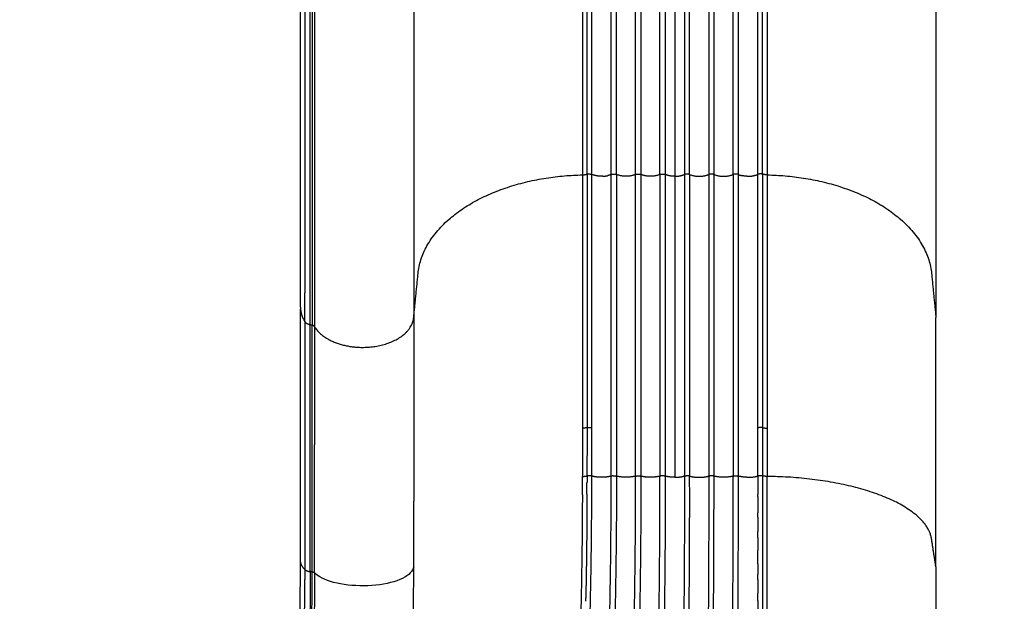
# Model space of a CAD drawing. Units: millimetres. Extents: x 226 to 21994, y -1018 to 13480.
# Drawn here: x 12658 to 13465, y 4233 to 4711 of the extents above; entities that cross this region are included whole.
import ezdxf

# ---------------------------------------------------------------- set-up
doc = ezdxf.new("R2010")
doc.units = ezdxf.units.MM
doc.layers.add('MAKE2D ______', color=7, linetype='Continuous')
doc.dimstyles.new('Qitele', dxfattribs={"dimscale": 85, "dimtxt": 4, "dimasz": 5, "dimexe": 4, "dimexo": 0, "dimgap": 3, "dimtad": 1, "dimdec": 0, "dimrnd": 10, "dimzin": 1, "dimtxsty": 'Standard', "dimblk": 'OBLIQUE', "dimcen": 5, "dimdle": 4, "dimclrd": 256, "dimclre": 256, "dimclrt": 256, "dimadec": 0, "dimazin": 0, "dimtfac": 1, "dimtdec": 0, "dimtmove": 0, "dimatfit": 3, "dimldrblk": 'OBLIQUE', "dimfxl": 6, "dimfxlon": 1, "dimlwd": 40, "dimlwe": 30, "dimarcsym": 0})

# ---------------------------------------------------------------- blocks, each defined once
blk = doc.blocks.new('_Oblique')
at = {"color": 0, "linetype": 'ByBlock', "lineweight": -2}
blk.add_line((-0.5, -0.5), (0.5, 0.5), dxfattribs=at)
blk = doc.blocks.new('*D6')
at = {"lineweight": 40, "transparency": 16777216}
blk.add_line((2445.972169462862, 9197.426261640163), (2445.972169462863, 2338.375324627856), dxfattribs=at)
at = {"lineweight": 30, "transparency": 16777216}
for p, q in [((2955.972169462863, 8857.426261640163), (2105.972169462863, 8857.426261640163)), ((2955.972169462864, 2678.375324627856), (2105.972169462864, 2678.375324627856))]:
    blk.add_line(p, q, dxfattribs=at)
at = {"layer": 'Defpoints', "color": 0, "transparency": 16777216}
for p in [(11301.87249819149, 8857.426261640165), (2445.972169462863, 2678.375324627856), (15756.63562473581, 2678.375324627858)]:
    blk.add_point(p, dxfattribs=at)
at = {"lineweight": 40, "transparency": 16777216, "xscale": 425, "yscale": 425, "zscale": 425}
for p, rotation in [((2445.972169462862, 8857.426261640163), 90), ((2445.972169462863, 2678.375324627856), 270)]:
    blk.add_blockref('_Oblique', p, dxfattribs=dict(at, rotation=rotation))
at = {"transparency": 16777216, "insert": (2013.367551858246, 5767.900793134008), "char_height": 340, "attachment_point": 5, "rotation": 90}
blk.add_mtext('6180', dxfattribs=at)
blk = doc.blocks.new('*D7')
at = {"lineweight": 40, "transparency": 16777216}
blk.add_line((1568.109638278837, 10714.6487163953), (1568.109638278839, 857.3831410261613), dxfattribs=at)
at = {"lineweight": 30, "transparency": 16777216}
for p, q in [((2078.109638278836, 10374.6487163953), (1228.109638278836, 10374.6487163953)), ((2078.109638278838, 1197.383141026161), (1228.109638278838, 1197.383141026161))]:
    blk.add_line(p, q, dxfattribs=at)
at = {"layer": 'Defpoints', "color": 0, "transparency": 16777216}
for p in [(11311.02129502576, 10374.64871639531), (1568.109638278839, 1197.383141026161), (13639.74382552539, 1197.383141026163)]:
    blk.add_point(p, dxfattribs=at)
at = {"lineweight": 40, "transparency": 16777216, "xscale": 425, "yscale": 425, "zscale": 425}
for p, rotation in [((1568.109638278837, 10374.6487163953), 90), ((1568.109638278839, 1197.383141026161), 270)]:
    blk.add_blockref('_Oblique', p, dxfattribs=dict(at, rotation=rotation))
at = {"transparency": 16777216, "insert": (1135.505020674221, 5786.015928710732), "char_height": 340, "attachment_point": 5, "rotation": 90}
blk.add_mtext('9180', dxfattribs=at)

msp = doc.modelspace()

# ---------------------------------------------------------------- linework, layer by layer
at = {"layer": 'MAKE2D ______'}
for points in [[(13119.29076789704, 5085.188744267894), (13119.29076789815, 4840.247243027939), (13119.29076789931, 4583.305741787955)], [(13123.0866808098, 4583.857227394046), (13123.08668080968, 4840.798728634845), (13123.08668080962, 5085.740229875615)], [(13126.98551085755, 4583.657593011545), (13126.98551085784, 4840.59909425313), (13126.98551085813, 5085.540595494715)], [(13142.93825952913, 4583.545216685956), (13142.93825952913, 4840.486717928297), (13142.93825952913, 5085.42821917061)], [(13147.26258385345, 4583.545216685956), (13147.26258385345, 4840.486717928297), (13147.26258385345, 5085.42821917061)], [(13162.93825952913, 4583.545216685956), (13162.93825952913, 4839.042051169943), (13162.93825952913, 5082.673447526869)], [(13167.26258385345, 5081.407818233647), (13167.26258385345, 4838.37845888972), (13167.26258385345, 4583.545216685956)], [(13182.93825952913, 4583.545216685956), (13182.93825952913, 4835.973640113656), (13182.93825952913, 5076.819912045752)], [(13187.26258385345, 5075.55428275253), (13187.26258385345, 4835.310435689893), (13187.26258385345, 4583.545216685956)], [(13195.10042169126, 5072.792917853361), (13195.10042169126, 4833.189269841818), (13195.10042169126, 4582.128647686894)], [(13202.93825952918, 5061.451804600068), (13202.93825952912, 4827.926233586428), (13202.93825952912, 4583.545216685956)], [(13207.26258385344, 4583.545216685956), (13207.26258385344, 4825.215570831753), (13207.26258385344, 5056.269959720996)], [(13222.93825952912, 5037.945801456308), (13222.93825952912, 4815.641246989349), (13222.93825952912, 4583.545216685956)], [(13227.26258385344, 4583.545216685956), (13227.26258385344, 4813.822678203573), (13227.26258385344, 5034.461503308581)], [(13242.93825952912, 4583.545216685956), (13242.93825952912, 4807.235619131019), (13242.93825952912, 5021.830922523028)], [(13247.26258385344, 4583.545216685956), (13247.26258385344, 4805.419945623211), (13247.26258385344, 5018.346624375301)], [(13263.21533252503, 4583.657593011545), (13263.21533252473, 4800.752778083386), (13263.2153325245, 5009.28127191643)], [(13267.11416257278, 4583.857227394046), (13267.11416257283, 4799.760584588492), (13267.11416257289, 5007.191052675169)], [(13270.91007548507, 5005.156008800923), (13270.91007548419, 4798.437076859622), (13270.91007548326, 4583.305741787955)], [(12888.02862382547, 4474.683070748559), (12888.02862382209, 4718.851603559169), (12888.02862381866, 4975.02013636978)], [(12980.9243113398, 4968.145322620674), (12980.9243113398, 4711.203821375655), (12980.9243113398, 4466.262320130665)], [(12896.04440885981, 4460.211315650677), (12896.04440877983, 4705.152816910684), (12896.04440869979, 4962.094318170663)], [(12897.62015220983, 4961.779537430682), (12897.62015215482, 4704.838036200681), (12897.62015209982, 4459.89653497068)], [(13409.2765320398, 4944.505000100684), (13409.2765320398, 4699.38366011566), (13409.2765320398, 4466.262320130665)], [(13142.93826030009, 4336.054515139442), (13142.93826288573, 4459.799865918127), (13142.93825952872, 4583.545216696841)], [(13147.26258383511, 4583.545216696841), (13147.26258069097, 4459.799865918127), (13147.26258348953, 4336.054515139442)], [(13162.93826089619, 4336.055194574155), (13162.93826312648, 4459.800205635498), (13162.93826022972, 4583.545216696841)], [(13167.26258383505, 4583.545216696841), (13167.26258074824, 4459.800205635498), (13167.26258278848, 4336.055194574155)], [(13182.9382597041, 4583.545216696841), (13182.93826284813, 4459.799865918127), (13182.93826004962, 4336.054515139442)], [(13187.26258383511, 4583.545216696841), (13187.26258069097, 4459.799865918127), (13187.26258348953, 4336.054515139442)], [(13195.10042169126, 4582.128647686894), (13195.10042169126, 4458.642327544114), (13195.1004216912, 4335.156007401334)], [(13202.93825970404, 4583.545216696841), (13202.93826284813, 4459.799865918127), (13202.93826004962, 4336.054515139442)], [(13207.26258383505, 4583.545216696841), (13207.26258069096, 4459.799865918127), (13207.26258348947, 4336.054515139442)], [(13222.93825970404, 4583.545216696841), (13222.93826279091, 4459.800205635498), (13222.93826075067, 4336.055194574155)], [(13227.26258264296, 4336.055194574155), (13227.26258041267, 4459.800205635498), (13227.26258330944, 4583.545216696841)], [(13242.93825970404, 4583.545216696841), (13242.93826284813, 4459.799865918127), (13242.93826004962, 4336.054515139442)], [(13247.262583239, 4336.054515139442), (13247.26258065342, 4459.799865918127), (13247.26258401043, 4583.545216696841)], [(13126.98551071331, 4509.067785986708), (13126.98551071296, 4509.867195785288), (13126.98551071261, 4510.666605583867)], [(13263.21533266926, 4509.067785986708), (13263.21533266961, 4509.867195785288), (13263.21533266996, 4510.666605583867)], [(13126.98551071919, 4495.567822704304), (13126.98551071907, 4495.890592905731), (13126.9855107189, 4496.213363107157)], [(13263.21533266339, 4495.567822704304), (13263.2153326635, 4495.890592905731), (13263.21533266368, 4496.213363107157)], [(12891.68690884981, 4462.738929290683), (12891.68690893118, 4474.681313840652), (12891.68690901256, 4486.623698390651)], [(12888.02862382238, 4266.964877898989), (12888.02862382238, 4370.051300343484), (12888.02862382238, 4473.13772278798)], [(12891.68690906279, 4462.738929250665), (12891.68689861563, 4361.061894505647), (12891.68691153301, 4259.384859760679)], [(12896.04440794699, 4257.78070235067), (12896.04440865829, 4358.996009020668), (12896.0444069854, 4460.211315690665)], [(12897.62015194021, 4459.896535002548), (12896.83228040079, 4460.053925330469), (12896.04440886138, 4460.211315658389)], [(12980.9243113398, 4466.262320130665), (12980.9243113398, 4390.917290046995), (12980.9243113398, 4315.572259963354)], [(13119.28336017183, 4464.377233137851), (13119.28327598883, 4462.966136059762), (13119.28319180588, 4461.555038981644)], [(13126.98387426354, 4456.97690534156), (13126.98381238681, 4459.244683960331), (13126.98375372362, 4461.51246257913)], [(13126.98551073519, 4461.512462539695), (13126.98551073432, 4463.207801769206), (13126.98551073351, 4464.903140998746)], [(13263.21533264738, 4461.518121322975), (13263.21533264819, 4463.21063116086), (13263.21533264907, 4464.903140998746)], [(13263.21696911909, 4456.97690534156), (13263.217031073, 4459.247513351898), (13263.21708980482, 4461.518121362295)], [(13270.91748321074, 4464.377233137851), (13270.91756849398, 4462.947677208382), (13270.91765377717, 4461.518121278912)], [(13409.2765320398, 4261.620265960673), (13409.2765320398, 4363.941293045684), (13409.2765320398, 4466.262320130665)], [(13126.9855107856, 4375.709784081069), (13126.9855107615, 4416.343344726783), (13126.98551073741, 4456.976905372498)], [(13263.21533259697, 4375.709784081069), (13263.21533262107, 4416.343344726783), (13263.21533264511, 4456.976905372498)], [(13263.21364551922, 4336.117457603492), (13263.21312853828, 4328.587746019295), (13263.21260176611, 4321.058034435826)], [(13263.21248455235, 4319.376287569621), (13263.21201374917, 4312.637714290637), (13263.21155362116, 4305.899141010983)], [(13263.21465668816, 4285.53476563289), (13263.21448966203, 4288.093627392556), (13263.21432674746, 4290.652489152426)], [(12897.6714402198, 4257.574423130669), (12896.85792470986, 4257.677562720675), (12896.0444091998, 4257.780702310682)], [(13409.2765320398, 4261.620265960673), (13409.2765320398, 4061.176459350661), (13409.2765320398, 3860.732652740679)], [(13263.21656725509, 4251.271502833095), (13263.21647283324, 4253.25988934564), (13263.21637677395, 4255.248275858097)], [(13263.21739496628, 4233.994701183614), (13263.21724365203, 4237.034083411834), (13263.21709816391, 4240.073465640258)]]:
    msp.add_open_spline(points, degree=2, dxfattribs=at)
for points, weights, degree, knots in [([(12896.04440869979, 4962.094318170663), (12893.34709724057, 4962.464146670122), (12891.68690882984, 4964.621931800657), (12891.68777342077, 4719.622815094781), (12891.6877735114, 4486.623698388905)], [1, 0.9251489067692532, 1, 1, 1], 2, [0, 0, 0, 0.5167098841604711, 0.5167098841604711, 47.11653322533792, 47.11653322533792, 47.11653322533792]), ([(12932.85211665992, 4943.917162077812), (12917.07758997823, 4945.349683522256), (12904.88660099487, 4951.565627476617), (12899.51332144993, 4960.654437925414), (12899.51339587768, 4797.360103787165), (12899.51339586662, 4622.065769648916), (12899.51339585556, 4458.771435510667)], [0.9604399043142146, 0.8813197129426439, 0.8945064115045724, 1, 1, 0.9999999999999998, 1], 3, [1.152715523251245, 1.152715523251245, 1.152715523251245, 1.152715523251245, 2.22172418600996, 2.22172418600996, 2.22172418600996, 51.21002442748294, 51.21002442748294, 51.21002442748294, 51.21002442748294]), ([(12980.9242998194, 4466.26231945371), (12982.72079588252, 4484.345806003179), (12984.51729194564, 4502.429292552648), (12992.27623704449, 4580.530533507155), (13119.29076799989, 4583.305741790196)], [1, 1, 1, 0.740409067330758, 1], 2, [0, 0, 0, 3.634500702377407, 3.634500702377407, 24.22705623921543, 24.22705623921543, 24.22705623921543]), ([(13270.91007538262, 4583.305741790138), (13397.92460634484, 4580.530533505713), (13405.68353955983, 4502.429296780678), (13407.48008852656, 4484.345815147311), (13409.27658463118, 4466.262328190185)], [1, 0.7404090673368563, 1, 1, 1], 2, [42.73363653204117, 42.73363653204117, 42.73363653204117, 63.32619206860311, 63.32619206860311, 66.96069285293687, 66.96069285293687, 66.96069285293687]), ([(12899.51332140982, 4458.771435490673), (12909.5719929635, 4441.757364811678), (12938.98107251403, 4441.757364812986), (12978.8383408864, 4441.757364810859), (12980.92431116215, 4466.262320134041)], [1, 0.8191538494468444, 1, 0.7253743884998717, 1], 2, [34.16217635276808, 34.16217635276808, 34.16217635276808, 35.38390054290468, 35.38390054290468, 36.90233694132993, 36.90233694132993, 36.90233694132993]), ([(13127.01620268409, 4336.117459585608), (13127.01255727152, 4347.543187353071), (13126.99816390267, 4358.968906636097), (13126.98834726033, 4367.339342599435), (13126.98632622097, 4375.709784075307)], [1, 0.9999998893900144, 1, 0.9999998915791292, 1], 2, [0, 0, 0, 2.285145501285399, 2.285145501285399, 3.95923372423934, 3.95923372423934, 3.95923372423934]), ([(13263.18464069843, 4336.117459585608), (13263.18828611099, 4347.543187352969), (13263.20267947984, 4358.968906636097), (13263.21249612187, 4367.339342599435), (13263.21451716154, 4375.709784075307)], [1, 0.9999998893900142, 1, 0.9999998915791292, 1], 2, [0, 0, 0, 2.285145501285399, 2.285145501285399, 3.95923372423934, 3.95923372423934, 3.95923372423934]), ([(13035.20759799844, 3670.408445734918), (13043.54026121024, 3698.129273929919), (13051.73496504286, 3725.891197874773), (13058.15281862544, 3747.411515315229), (13064.21535301477, 3769.034618333195), (13070.21384274966, 3790.691177088718), (13075.58591175866, 3812.511564133669), (13086.31678609841, 3856.107902994214), (13094.65548958374, 3900.224322276839), (13102.96255870397, 3944.328321059518), (13109.06409572758, 3988.791129697211), (13115.10410208407, 4033.053718522475), (13118.90132826812, 4077.564835331703), (13122.46426980017, 4121.606882576911), (13123.92452006927, 4165.768677683731), (13127.05055581958, 4250.914171231523), (13127.0209955076, 4336.117025040652)], [1, 0.9999969086052664, 1, 0.9999660877894994, 1, 0.9998962193050438, 1, 0.9996283050434992, 1, 0.999690077678562, 1, 0.9996810174793191, 1, 0.999715972129618, 1, 0.9998284679761716, 1], 2, [0, 0, 0, 5.789211132472074, 5.789211132472074, 10.28049203759453, 10.28049203759453, 14.77457053745812, 14.77457053745812, 23.75186060820063, 23.75186060820063, 32.72590718612266, 32.72590718612266, 41.6585656521856, 41.6585656521856, 50.49407832524368, 50.49407832524368, 67.5327013431604, 67.5327013431604, 67.5327013431604]), ([(13063.80936411763, 3663.310719105861), (13069.53115518943, 3685.591472095251), (13075.1692403431, 3707.893553671698), (13080.84552439764, 3730.231899391509), (13086.34935241187, 3752.613359740391), (13091.79514273169, 3774.976669450416), (13096.65564229672, 3797.474442615125), (13106.36732411478, 3842.479303496899), (13113.88688781293, 3887.901879695224), (13117.65828253807, 3910.607034868803), (13120.83311545453, 3933.403260994683), (13124.04085482943, 3956.20190335667), (13126.75561067561, 3979.064488209357), (13132.49327758054, 4027.298686450633), (13135.92610264919, 4075.751492494552), (13138.83748097101, 4118.217808647252), (13140.135799605, 4160.764001191923), (13142.95234072477, 4248.386630833318), (13142.93659359665, 4336.054514811121)], [1, 0.9999982374322138, 1, 0.999992564294917, 1, 0.9999149021890646, 1, 0.9997062985426441, 1, 0.999914063878132, 1, 0.9999417223946411, 1, 0.9997159917167068, 1, 0.999820035034912, 1, 0.9998694902217388, 1], 2, [0, 0, 0, 4.600737346312049, 4.600737346312049, 9.210364765029835, 9.210364765029835, 13.81346868908208, 13.81346868908208, 23.01982339646885, 23.01982339646885, 27.62280847375764, 27.62280847375764, 32.2272693430828, 32.2272693430828, 41.94028171933317, 41.94028171933317, 50.45245975124575, 50.45245975124575, 67.9845112344448, 67.9845112344448, 67.9845112344448]), ([(13147.26307809557, 4336.054515185047), (13147.26288025502, 4248.318225249732), (13144.34477875458, 4160.630476645349), (13142.99694019795, 4118.006276163489), (13140.0210596929, 4075.464728581001), (13136.51573923108, 4026.917688394218), (13130.69525400497, 3978.593529486194), (13127.94168024615, 3955.692965338976), (13124.68966645026, 3932.857851742165), (13121.47099151975, 3910.020745022261), (13117.66155624995, 3887.274723071847), (13110.05766347104, 3841.774232608102), (13100.27513233899, 3796.69190899368), (13095.37915804262, 3774.153694475097), (13089.90574137139, 3751.748708691865), (13084.38396153838, 3729.356635547803), (13078.69668727945, 3707.006022497701), (13073.06338632893, 3684.75400801947), (13067.35721542931, 3662.520568303424)], [1, 0.9998616931832084, 1, 0.999817336301126, 1, 0.9997145313217876, 1, 0.9999406190801556, 1, 0.9999160289272953, 1, 0.9997108918677104, 1, 0.9999174711959165, 1, 0.9999931594947, 1, 0.9999986583785204, 1], 2, [0, 0, 0, 17.54563998305308, 17.54563998305308, 26.07370237898507, 26.07370237898507, 35.8065347553404, 35.8065347553404, 40.41945523806818, 40.41945523806818, 45.03175947900793, 45.03175947900793, 54.25627786367591, 54.25627786367591, 58.86879623934293, 58.86879623934293, 63.48134495332977, 63.48134495332977, 68.07214133492371, 68.07214133492371, 68.07214133492371]), ([(13167.26424973406, 4336.05462023672), (13167.27493955417, 4247.806418389542), (13164.80443675613, 4159.592803457237), (13164.17715115137, 4136.822275879776), (13163.22442254995, 4114.063042114003), (13162.26638708957, 4091.184605319455), (13160.85755566828, 4068.329498753572), (13159.81681528851, 4051.598102033524), (13158.54806439288, 4034.882449252016), (13156.3153714416, 4005.456968506865), (13153.3836378071, 3976.092895683201), (13151.06589912321, 3952.986994585497), (13148.37512646016, 3929.921558959564), (13145.65550652292, 3906.854248961847), (13142.4572866764, 3883.848412464498), (13136.13707189273, 3837.828390834222), (13127.89595333633, 3792.113278773651), (13123.78327389005, 3769.252352126347), (13119.16147328006, 3746.488893282667), (13113.595299466, 3719.187614685547), (13107.86577172607, 3691.920150266416), (13104.11247043853, 3673.946234949175), (13100.32485687844, 3655.979518891263)], [1, 0.9999011617422284, 1, 0.9999744546136684, 1, 0.9999514232239008, 1, 0.9999767646619886, 1, 0.9999293147929744, 1, 0.9999673637213462, 1, 0.9999460508834976, 1, 0.9997808371008324, 1, 0.9999377445047509, 1, 0.999995519377701, 1, 0.9999995442808588, 1], 2, [0, 0, 0, 17.64847749127712, 17.64847749127712, 22.20423314639881, 22.20423314639881, 26.78378221206962, 26.78378221206962, 30.13647707166687, 30.13647707166687, 36.03821159881017, 36.03821159881017, 40.68248167055507, 40.68248167055507, 45.32773006439124, 45.32773006439124, 54.61677084964842, 54.61677084964842, 59.26216131352971, 59.26216131352971, 64.83472792497535, 64.83472792497535, 68.5070497928164, 68.5070497928164, 68.5070497928164]), ([(13129.73577420338, 3651.340037996133), (13132.26317350816, 3666.553281321123), (13134.76824289014, 3681.770217514257), (13142.67260410393, 3728.836219135957), (13149.75186127396, 3776.033375329725), (13156.63785023411, 3823.231848084522), (13162.01881905034, 3870.625495854512), (13164.70874926844, 3894.315724009231), (13166.96970227379, 3918.050734565515), (13169.27385893901, 3941.7936522818), (13171.23478075368, 3965.567378646616), (13175.09545993868, 4012.968918447741), (13177.5535405947, 4060.463851427785), (13179.91308638285, 4107.382921567096), (13180.92116302991, 4154.350467601829), (13182.97459231911, 4245.190892059245), (13182.93825704372, 4336.054514963043)], [1, 0.9999997307626876, 1, 0.9999616929674452, 1, 0.9998734499674972, 1, 0.9999590934596372, 1, 0.9999739117921824, 1, 0.9998907892291112, 1, 0.999896412485472, 1, 0.9999338709258055, 1], 2, [0, 0, 0, 3.084350397316768, 3.084350397316768, 12.62913137906859, 12.62913137906859, 22.16795476253059, 22.16795476253059, 26.93631561097034, 26.93631561097034, 31.70712470864955, 31.70712470864955, 41.21813194942301, 41.21813194942301, 50.6131556986147, 50.6131556986147, 68.78508055277985, 68.78508055277985, 68.78508055277985]), ([(13187.26258649101, 4336.054515140577), (13187.27748395491, 4291.666342671766), (13186.77570450236, 4247.281003938851), (13186.5074409279, 4223.502372007502), (13186.08964778565, 4199.725897273844), (13185.69034561393, 4176.988871878531), (13185.14920605539, 4154.254779989054), (13184.08441339876, 4107.228084981522), (13181.6731321328, 4060.251180556059), (13179.1589760594, 4012.69630231153), (13175.23972104997, 3965.236562891843), (13173.25142852397, 3941.436418387466), (13170.91755190335, 3917.667674089151), (13168.62634105678, 3893.901427523269), (13165.90692303272, 3870.180363285277), (13160.46800960117, 3822.731622031633), (13153.53147664562, 3775.478586823048), (13146.41037634749, 3728.254245935017), (13138.48205838143, 3681.158702451599), (13135.97940507513, 3665.991172332861), (13133.45769352827, 3650.826799139535)], [1, 0.9999830632415464, 1, 0.999995056590105, 1, 0.9999951350651788, 1, 0.9998974301824204, 1, 0.9998906719155624, 1, 0.9999736115249797, 1, 0.9999593466581044, 1, 0.9998749812101404, 1, 0.9999633797801991, 1, 0.9999998026049954, 1], 2, [0, 0, 0, 8.877534754330762, 8.877534754330762, 13.63354810406863, 13.63354810406863, 18.1816396231113, 18.1816396231113, 27.58874593087833, 27.58874593087833, 37.11231007394907, 37.11231007394907, 41.88883649508271, 41.88883649508271, 46.66399396647732, 46.66399396647732, 56.2150873269351, 56.2150873269351, 65.76649994498754, 65.76649994498754, 68.84102222512506, 68.84102222512506, 68.84102222512506]), ([(13202.93825046165, 4336.054514939731), (13203.18824374262, 4244.854780378817), (13201.50371454353, 4153.670261725676), (13200.65048344241, 4106.486413093135), (13198.84197046823, 4059.329516928099), (13196.97071518103, 4011.591949793141), (13194.07777954522, 3963.905391564223), (13192.63207738014, 3939.990470037281), (13190.92624341702, 3916.092694892382), (13189.2186275486, 3892.201126644088), (13187.21008282924, 3868.332973522784), (13183.19335359678, 3820.59182678085), (13178.01115492551, 3772.963095715686), (13172.73368364928, 3725.344877945427), (13166.71297491558, 3677.814914416851), (13164.80585484427, 3662.510162390472), (13162.86532163993, 3647.209611013774)], [1, 0.9999437521089128, 1, 0.9999487373466492, 1, 0.99994268789342, 1, 0.999985200032144, 1, 0.9999801499704772, 1, 0.9999253378155872, 1, 0.9999694926611752, 1, 0.9999994040488605, 1], 2, [0, 0, 0, 18.23933145279723, 18.23933145279723, 27.67732140081322, 27.67732140081322, 37.23180202972919, 37.23180202972919, 42.0234706293636, 42.0234706293636, 46.81391027835886, 46.81391027835886, 56.39539806528766, 56.39539806528766, 65.9771578206433, 65.9771578206433, 69.06178001817767, 69.06178001817767, 69.06178001817767]), ([(13170.4804418707, 3677.347006122212), (13176.52258354366, 3724.903698707267), (13181.8412028511, 3772.546733605393), (13187.06986337016, 3820.217814704603), (13191.13990244822, 3868.001762279988), (13193.17271340411, 3891.892809448264), (13194.91062772373, 3915.807117069353), (13196.63996113423, 3939.725130732759), (13198.11177084973, 3963.66037144216), (13201.06144651934, 4011.388421894559), (13202.97933571058, 4059.16905696365), (13204.83876937756, 4106.367052378606), (13205.73763218179, 4153.593107797389), (13206.65229014145, 4200.431098047467), (13207.02252516558, 4247.276555200408), (13207.37629826292, 4291.664903119974), (13207.26259502571, 4336.054515170525)], [1, 0.9999711208968554, 1, 0.999926344103968, 1, 0.9999809741462056, 1, 0.9999855198851768, 1, 0.9999416520071691, 1, 0.9999482595907712, 1, 0.9999831148041304, 1, 0.9999861365949809, 1], 2, [0, 0, 0, 9.587612830119175, 9.587612830119175, 19.17853562022308, 19.17853562022308, 23.97394955801988, 23.97394955801988, 28.76999321519643, 28.76999321519643, 38.33344340912193, 38.33344340912193, 47.78003929776136, 47.78003929776136, 57.14931786289052, 57.14931786289052, 66.02718734508711, 66.02718734508711, 66.02718734508711]), ([(13222.93659347051, 4336.054620192774), (13222.9696212092, 4244.272348711131), (13221.9101435527, 4152.496186466955), (13221.38407688664, 4105.00084353993), (13220.1969143583, 4057.517425476204), (13219.61156321474, 4034.578932396771), (13218.87232886197, 4011.644882748029), (13218.09695515275, 3987.73438546055), (13217.14981690556, 3963.830075931337), (13216.21261768957, 3939.897163737978), (13215.10197416728, 3915.971673160218), (13211.74224429607, 3844.22288469002), (13206.5724754851, 3772.581765755525), (13201.78058258037, 3707.783603472131), (13196.22083149978, 3643.046803730229)], [1, 0.9999822884340736, 1, 0.999975776878798, 1, 0.999994373437106, 1, 0.9999935477973496, 1, 0.999993432963636, 1, 0.9999203369786472, 1, 0.9999824310187064, 1], 2, [0, 0, 0, 18.35623873596963, 18.35623873596963, 27.85573657548381, 27.85573657548381, 32.44491145009285, 32.44491145009285, 37.2295040611874, 37.2295040611874, 42.01973414086388, 42.01973414086388, 56.38445264015006, 56.38445264015006, 69.37932113019835, 69.37932113019835, 69.37932113019835]), ([(13199.97105305665, 3642.653861120672), (13205.54587327212, 3707.449530370135), (13210.4066441672, 3772.30267432039), (13215.64370457922, 3843.989093574908), (13219.09068975388, 3915.78385522558), (13220.23544432328, 3939.72196240405), (13221.1992439946, 3963.66803783415), (13222.16675699863, 3987.586051966728), (13222.96947778098, 4011.510163670269), (13223.73383907555, 4034.457616123933), (13224.34137213742, 4057.409756021612), (13225.57585371343, 4104.921716551158), (13226.14270935906, 4152.446331360852), (13227.28510227596, 4244.24675606713), (13227.26307811978, 4336.054286002132)], [1, 0.9999848337065932, 1, 0.9999221834461509, 1, 0.9999928596108572, 1, 0.999994067761252, 1, 0.9999941629012152, 1, 0.9999753260450821, 1, 0.9999798909734215, 1], 2, [0, 0, 0, 13.00687794210876, 13.00687794210876, 27.381624506709, 27.381624506709, 32.17469438003435, 32.17469438003435, 36.96219038178761, 36.96219038178761, 41.55420832359582, 41.55420832359582, 51.05965102383274, 51.05965102383274, 69.42091138301444, 69.42091138301444, 69.42091138301444]), ([(13229.45004987443, 3640.167221099555), (13230.11663018003, 3657.321895437062), (13230.79619269143, 3674.476060404277), (13232.88838492583, 3725.384908446873), (13234.80650680047, 3776.300612172266), (13236.43437986262, 3821.425235475801), (13237.72020436521, 3866.560900468534), (13238.40033152619, 3890.574748995854), (13238.97879016731, 3914.59126164119), (13239.56073873781, 3938.61477379771), (13240.03840062825, 3962.640585742201), (13241.0079550891, 4010.546544458421), (13241.61667559209, 4058.458446692714), (13242.19648489705, 4105.78599590912), (13242.44294576091, 4153.11645492563), (13242.94744307746, 4244.584456194405), (13242.93776526657, 4336.053848233549)], [1, 0.9999999284095844, 1, 0.9999985387864488, 1, 0.9999928196200402, 1, 0.9999977596811276, 1, 0.999997644670968, 1, 0.9999929093304556, 1, 0.9999937991946592, 1, 0.9999960501137672, 1], 2, [0, 0, 0, 3.433523862137851, 3.433523862137851, 13.62387816305314, 13.62387816305314, 22.65463024484418, 22.65463024484418, 27.45931866393274, 27.45931866393274, 32.26542306134609, 32.26542306134609, 41.84853155539163, 41.84853155539163, 51.31471256359946, 51.31471256359946, 69.60854290126089, 69.60854290126089, 69.60854290126089]), ([(13239.12518033228, 3789.906939607443), (13240.50174644002, 3828.17401458548), (13241.63599534356, 3866.449038309229), (13242.34262911278, 3890.470566972474), (13242.95145267522, 3914.494773608089), (13243.55753113428, 3938.526557621148), (13244.06552484812, 3962.560615046745), (13245.1002603894, 4010.480353876099), (13245.75379265455, 4058.406807351139), (13246.38471573324, 4105.74889672441), (13246.67552495841, 4153.094296924895), (13247.26803469547, 4244.573257582835), (13247.26424974867, 4336.054136986766)], [1, 0.9999949888834015, 1, 0.9999979278207564, 1, 0.9999979179148536, 1, 0.9999920908762135, 1, 0.9999935489673374, 1, 0.9999946889929828, 1], 2, [0, 0, 0, 7.658339675940465, 7.658339675940465, 12.46471700167057, 12.46471700167057, 17.27259540965833, 17.27259540965833, 26.85872668393137, 26.85872668393137, 36.32794462143003, 36.32794462143003, 54.62405573702918, 54.62405573702918, 54.62405573702918]), ([(13267.11458732124, 4336.228323315425), (13267.10024724365, 4198.661812067969), (13267.01030010747, 4061.095329478887), (13266.97214106593, 4013.602914101017), (13266.95564792247, 3966.110486257016), (13266.93664440187, 3942.274338048379), (13266.92435673944, 3918.438185431654), (13266.91317437775, 3894.598147650637), (13266.90019994217, 3870.758110777571), (13266.87146853573, 3819.256441870204), (13266.85941518948, 3767.754766359207)], [1, 0.9999999622419704, 1, 0.9999999739855439, 1, 0.999999990077052, 1, 0.9999999992936692, 1, 0.9999999868913371, 1], 2, [0, 0, 0, 27.51330170640191, 27.51330170640191, 37.01178768323777, 37.01178768323777, 41.77901880848902, 41.77901880848902, 46.54702688696408, 46.54702688696408, 56.84736218125503, 56.84736218125503, 56.84736218125503])]:
    msp.add_rational_spline(points, weights, degree=degree, knots=knots, dxfattribs=at)
for points, weights in [([(13119.29076808453, 4583.304809566975), (13119.29416452989, 4523.841020784146), (13119.28267010308, 4464.377233015266)], [1, 0.9999999921612802, 1]), ([(13119.29076789931, 4583.305741787955), (13121.22342586512, 4583.34263173627), (13123.0866808098, 4583.857227394046)], [1, 0.99217405419316, 1]), ([(13123.08668084146, 4583.856871042904), (13123.08064993262, 4479.85203772844), (13123.08362818655, 4375.847204281696)], [1, 0.9999999990620668, 1]), ([(13123.0866808098, 4583.857227394046), (13125.06920639233, 4584.404054533188), (13126.98551085755, 4583.657593011545)], [1, 0.9491439544800826, 1]), ([(13126.98303224793, 4510.666605579181), (13126.98285672156, 4547.161749194007), (13126.98551078572, 4583.656892712732)], [1, 0.9999999992485726, 1]), ([(13136.0170094354, 4582.14650131859), (13131.33796051262, 4581.926037290375), (13126.98551085755, 4583.657593010701)], [1, 0.9774306313042536, 1]), ([(13136.0170094354, 4582.14650131859), (13138.12428088016, 4582.225536593802), (13140.18024941028, 4582.694400025453)], [1, 0.9956447897414143, 1]), ([(13142.93825952913, 4583.545216685956), (13141.59123645048, 4583.016135460462), (13140.18024941028, 4582.694400025453)], [1, 0.9971859453252864, 1]), ([(13143.43770974392, 4583.713154076928), (13143.18368563226, 4583.64197073315), (13142.93825952913, 4583.545216685956)], [1, 0.99869196854707, 1]), ([(13143.43769368914, 4583.713203034809), (13145.10042169125, 4584.167194454487), (13146.76314969338, 4583.713203034809)], [1, 0.9646871745740816, 1]), ([(13147.26258385345, 4583.545216685956), (13147.01715775009, 4583.641970733073), (13146.76313363866, 4583.713154076928)], [1, 0.9986919685469802, 1]), ([(13162.93825952913, 4583.545216685956), (13155.10042169126, 4580.616409132659), (13147.26258385345, 4583.545216685956)], [1, 0.9367364660067746, 1]), ([(13163.43770974392, 4583.713154076928), (13163.18368563225, 4583.641970733086), (13162.93825952913, 4583.545216685956)], [1, 0.998691968546972, 1]), ([(13163.43769368914, 4583.713203034809), (13165.1004216912, 4584.167194454561), (13166.76314969344, 4583.713203034809)], [1, 0.9646871745741656, 1]), ([(13167.26258385345, 4583.545216685956), (13167.01715775068, 4583.641970733175), (13166.76313363866, 4583.713154076928)], [1, 0.9986919685469776, 1]), ([(13182.93825952913, 4583.545216685956), (13175.1004216912, 4580.616409132686), (13167.26258385345, 4583.545216685956)], [1, 0.9367364660067998, 1]), ([(13183.43770974392, 4583.713154076928), (13183.18368563226, 4583.641970733146), (13182.93825952913, 4583.545216685956)], [1, 0.9986919685470828, 1]), ([(13183.43769368914, 4583.713203034809), (13185.10042169155, 4584.167194454578), (13186.76314969344, 4583.713203034809)], [1, 0.9646871745743376, 1]), ([(13187.26258385345, 4583.545216685956), (13187.01715775026, 4583.641970733059), (13186.76313363866, 4583.713154076928)], [1, 0.9986919685468818, 1]), ([(13195.10042169126, 4582.128647686894), (13191.04840075219, 4582.100482320408), (13187.26258385345, 4583.545216685956)], [1, 0.9827970378076262, 1]), ([(13195.10042169126, 4582.128647686894), (13199.15244263038, 4582.100482320335), (13202.93825952912, 4583.545216685956)], [1, 0.9827970378076274, 1]), ([(13202.93825952912, 4583.545216685956), (13203.18368563225, 4583.641970733048), (13203.43770974391, 4583.713154076928)], [1, 0.998691968546984, 1]), ([(13206.76314969338, 4583.713203034809), (13205.10042169144, 4584.167194454534), (13203.43769368913, 4583.713203034809)], [1, 0.9646871745743432, 1]), ([(13206.76313363865, 4583.713154076928), (13207.01715775044, 4583.641970733204), (13207.26258385344, 4583.545216685956)], [1, 0.998691968547093, 1]), ([(13207.26258385344, 4583.545216685956), (13215.10042169131, 4580.616409132686), (13222.93825952912, 4583.545216685956)], [1, 0.9367364660067998, 1]), ([(13222.93825952912, 4583.545216685956), (13223.18368563225, 4583.641970733146), (13223.43770974391, 4583.713154076928)], [1, 0.9986919685470688, 1]), ([(13226.76314969338, 4583.713203034809), (13225.10042169114, 4584.167194454505), (13223.43769368913, 4583.713203034809)], [1, 0.9646871745743468, 1]), ([(13226.76313363865, 4583.713154076928), (13227.01715775038, 4583.641970733088), (13227.26258385344, 4583.545216685956)], [1, 0.9986919685468628, 1]), ([(13227.26258385344, 4583.545216685956), (13235.10042169114, 4580.616409132626), (13242.93825952912, 4583.545216685956)], [1, 0.9367364660067714, 1]), ([(13242.93825952912, 4583.545216685956), (13243.18368563225, 4583.641970733102), (13243.43770974386, 4583.713154076928)], [1, 0.9986919685468648, 1]), ([(13246.76314969338, 4583.713203034809), (13245.10042169108, 4584.167194454545), (13243.43769368913, 4583.713203034809)], [1, 0.9646871745741684, 1]), ([(13246.76313363865, 4583.713154076928), (13247.01715775015, 4583.641970733059), (13247.26258385344, 4583.545216685956)], [1, 0.9986919685468444, 1]), ([(13247.26258385344, 4583.545216685956), (13248.60960693227, 4583.016135460502), (13250.02059397229, 4582.694400025453)], [1, 0.9971859453252556, 1]), ([(13254.18383394711, 4582.14650131859), (13252.07656250253, 4582.225536593765), (13250.02059397229, 4582.694400025453)], [1, 0.9956447897413662, 1]), ([(13254.18383394711, 4582.14650131859), (13258.86288287001, 4581.926037290361), (13263.21533252503, 4583.657593010701)], [1, 0.9774306313042274, 1]), ([(13267.11416257278, 4583.857227394046), (13265.13163699012, 4584.404054533117), (13263.21533252503, 4583.657593011545)], [1, 0.9491439544800678, 1]), ([(13263.21781113464, 4510.666605579181), (13263.21798666095, 4547.161749194007), (13263.21533259685, 4583.656892712732)], [1, 0.9999999992485726, 1]), ([(13270.91007548326, 4583.305741787955), (13268.97741751763, 4583.34263173627), (13267.11416257278, 4583.857227394046)], [1, 0.99217405419316, 1]), ([(13267.11416254105, 4583.856871042904), (13267.12019344996, 4479.85203772844), (13267.11721519602, 4375.847204281696)], [1, 0.9999999990620668, 1]), ([(13270.91007529804, 4583.304809566975), (13270.90667885264, 4523.841020784146), (13270.91817327944, 4464.377233015266)], [1, 0.9999999921612802, 1]), ([(13126.98310832517, 4496.213363089142), (13126.98304434994, 4502.640574675121), (13126.98303379142, 4509.067786261448)], [1, 0.9999999999913658, 1]), ([(13263.21773505735, 4496.213363089142), (13263.21779903263, 4502.640574675121), (13263.21780959115, 4509.067786261448)], [1, 0.9999999999913658, 1]), ([(13126.98366801715, 4464.903140826829), (13126.98328064144, 4480.235481712001), (13126.98311480135, 4495.567822601073)], [1, 0.9999999999739037, 1]), ([(13263.21717536537, 4464.903140826829), (13263.2175627415, 4480.235481712001), (13263.21772858122, 4495.567822601073)], [1, 0.9999999999739037, 1]), ([(12888.02863130829, 4474.683070808047), (12888.0993165098, 4468.172417080305), (12891.68690884981, 4462.738929290683)], [1, 0.9592801385863624, 1]), ([(12896.04440885981, 4460.211315650677), (12893.34714470781, 4460.581225660871), (12891.68690901983, 4462.738929250665)], [1, 0.925161062963826, 1]), ([(12897.62010408473, 4362.702711400672), (12897.61867662986, 4411.299623186433), (12897.62015209982, 4459.89653497068)], [1, 0.9999999995539696, 1]), ([(12899.51332151489, 4458.77143555281), (12898.80301214476, 4459.731558343012), (12897.62015209982, 4459.89653497068)], [1, 0.9219794960987204, 1]), ([(12899.51332140976, 4458.771435490673), (12899.51194172016, 4410.272660638699), (12899.51328605484, 4361.773885785669)], [1, 0.9999999996056604, 1]), ([(13119.28230025497, 4461.555039067704), (13119.28198443714, 4459.12355802276), (13119.28168045078, 4456.692076976333)], [1, 0.9999999999970404, 1]), ([(13270.91854791937, 4461.518121366165), (13270.91886125594, 4459.10509917198), (13270.91916293174, 4456.692076976304)], [1, 0.9999999999970809, 1]), ([(13123.08299335488, 4375.847096641266), (13121.19753746729, 4375.487128422572), (13119.27818335657, 4375.462616802319)], [1, 0.9961358517817236, 1]), ([(13119.27818335675, 4375.462616802319), (13119.28565612296, 4355.658006865511), (13119.29269142275, 4335.853396768458)], [1, 0.9999999999390088, 1]), ([(13123.08336855204, 4375.847125871349), (13123.06716773031, 4356.037725831304), (13123.05336227909, 4336.228323977071)], [1, 0.9999999981722671, 1]), ([(13123.08375594067, 4375.847201847917), (13125.05065835698, 4376.223705553561), (13126.98632616597, 4375.710236675406)], [1, 0.9749692811231137, 1]), ([(13267.1170874419, 4375.847201847917), (13265.15018502577, 4376.223705553663), (13263.21451721655, 4375.710236675406)], [1, 0.9749692811229772, 1]), ([(13267.11747483053, 4375.847125871349), (13267.13367565227, 4356.037725831304), (13267.14748110349, 4336.228323977071)], [1, 0.9999999981722671, 1]), ([(13267.11785002769, 4375.847096641266), (13269.0033059151, 4375.487128422572), (13270.922660026, 4375.462616802319)], [1, 0.996135851781722, 1]), ([(13270.92266002606, 4375.462616802319), (13270.9151872599, 4355.658006865511), (13270.90815196012, 4335.853396768458)], [1, 0.9999999999390088, 1]), ([(12897.67143499729, 4257.574423123509), (12897.60880694463, 4310.138549214369), (12897.62010408484, 4362.702711400672)], [1, 0.9999997527617888, 1]), ([(12899.55983007985, 4256.865543750677), (12899.50305186497, 4309.319699902675), (12899.51328605484, 4361.773885785669)], [1, 0.9999997959858822, 1]), ([(13119.26573629538, 4320.821846809393), (13119.28922716098, 4328.337603323971), (13119.29254464951, 4335.853395817199)], [1, 0.9999990994265481, 1]), ([(13119.29269142251, 4335.853396768458), (13121.18937923566, 4335.880651859618), (13123.05412894284, 4336.228324162666)], [1, 0.996391404335866, 1]), ([(13123.0472593339, 4321.355393322456), (13123.06166257436, 4326.304659896627), (13123.06622704654, 4331.253945323939)], [1, 0.9999995060217386, 1]), ([(13123.068358302, 4336.228324901671), (13123.06851450081, 4333.741134597987), (13123.06621295063, 4331.253945354294)], [1, 0.9999998779417372, 1]), ([(13127.01640333084, 4336.118227194829), (13125.0539946176, 4336.58859829364), (13123.06835828018, 4336.228674323947)], [1, 0.978593350743482, 1]), ([(13134.95302726614, 4335.156300121986), (13130.92729720887, 4335.143644499383), (13127.0209955076, 4336.117025040652)], [1, 0.9923618409924776, 1]), ([(13139.20120648266, 4335.387305137274), (13137.08394558192, 4335.146222787642), (13134.95302726591, 4335.156300048149)], [1, 0.9982568801541192, 1]), ([(13142.93659357657, 4336.054620218676), (13141.09070086485, 4335.59892953121), (13139.2012064698, 4335.387305249149)], [1, 0.9978722189594584, 1]), ([(13144.52473212796, 4336.286290688478), (13143.72062376072, 4336.244822740373), (13142.9382601151, 4336.054515139442)], [1, 0.9956279307072544, 1]), ([(13144.52470846178, 4336.286712498617), (13145.91085669137, 4336.373525213734), (13147.26265100384, 4336.054784725487)], [1, 0.9892070191001774, 1]), ([(13162.93776522443, 4336.053848238031), (13155.10042170447, 4334.234286933332), (13147.26307818358, 4336.053848231628)], [1, 0.9740923272849816, 1]), ([(13160.58007786586, 4159.703695527287), (13162.95399759611, 4247.862806125917), (13162.93776522146, 4336.053871506456)], [1, 0.9999081647399772, 1]), ([(13162.93949676096, 4336.054306708606), (13165.10093535105, 4336.557007172009), (13167.26254611789, 4336.055047584037)], [1, 0.9740428257228884, 1]), ([(13175.10042169126, 4335.156007400752), (13171.12789426843, 4335.130568186773), (13167.26424973406, 4336.05462023672)], [1, 0.992739043971168, 1]), ([(13182.93813651475, 4336.05500749907), (13179.07375814824, 4335.130545074955), (13175.10042169126, 4335.156007400752)], [1, 0.9927353145204214, 1]), ([(13187.26258326747, 4336.054515139442), (13185.10042169139, 4336.557231489141), (13182.9382601151, 4336.054515139442)], [1, 0.974019149803828, 1]), ([(13195.1004216912, 4335.156007401334), (13191.12716710265, 4335.131258826463), (13187.26270686789, 4336.055007499303)], [1, 0.9927568956999036, 1]), ([(13195.10042169137, 4335.156007401334), (13198.60530559575, 4335.141750622783), (13202.03859289869, 4335.846699370546)], [1, 0.9946702948544645, 1]), ([(13202.93813651474, 4336.05500749907), (13202.49024766148, 4335.942722206493), (13202.03859289625, 4335.846699369731)], [1, 0.999836622829946, 1]), ([(13202.9382601151, 4336.054515139442), (13203.7206237606, 4336.244822740447), (13204.52473212796, 4336.286290688478)], [1, 0.9956279307073368, 1]), ([(13207.26257020445, 4336.064214156804), (13205.91025748326, 4336.380028931684), (13204.52446526341, 4336.290203594321)], [1, 0.9892037275809209, 1]), ([(13207.26270686783, 4336.05500749907), (13211.12708523398, 4335.130545074926), (13215.10042169126, 4335.156007400752)], [1, 0.9927353145204212, 1]), ([(13215.10042169126, 4335.156007400752), (13219.07294902077, 4335.130568190487), (13222.93659347051, 4336.054620192774)], [1, 0.9927390444205101, 1]), ([(13227.26164468238, 4336.055494041831), (13225.09991909582, 4336.557849582208), (13222.93829716538, 4336.055048199176)], [1, 0.9740215815834098, 1]), ([(13242.93776526669, 4336.053848249381), (13235.10042174254, 4334.234286931644), (13227.26307821251, 4336.053848223595)], [1, 0.9740923272331652, 1]), ([(13242.93838837923, 4336.054004905434), (13244.00433857465, 4336.309341249938), (13245.10042170744, 4336.302396185414)], [1, 0.9927218877200648, 1]), ([(13245.10042169126, 4336.302565089494), (13246.19653698004, 4336.30959041148), (13247.26258326747, 4336.054515139442)], [1, 0.9927326629343821, 1]), ([(13254.16847240477, 4335.167446784044), (13250.667994535, 4335.234185297209), (13247.26424974867, 4336.054136986766)], [1, 0.9941017846513858, 1]), ([(13254.16847883473, 4335.167721410029), (13258.7421473093, 4335.019892510265), (13263.18443874264, 4336.118229216352)], [1, 0.9905826481669894, 1]), ([(13267.14671286469, 4336.228315789931), (13265.15396543068, 4336.591458917066), (13263.18464069843, 4336.117459585608)], [1, 0.9783990849676736, 1]), ([(13270.90815196006, 4335.853396768458), (13269.01146414678, 4335.880651859607), (13267.14671443973, 4336.228324162666)], [1, 0.9963914043358664, 1]), ([(13270.88608839468, 4204.06591420607), (13270.90941781812, 4269.959653411113), (13270.91647266434, 4335.853396368542)], [1, 0.999999992374978, 1]), ([(13405.68353955983, 4284.572677280676), (13397.92496289453, 4334.137411064927), (13270.91647499101, 4335.900888120241)], [1, 0.7404244394652859, 1]), ([(13123.04725899559, 4321.35539336032), (13122.92869793047, 4278.75730323369), (13122.04815495626, 4236.168149881685)], [1, 0.9999599977762604, 1]), ([(13263.21314246964, 4319.376287648143), (13263.21313845966, 4320.217161022456), (13263.21313959843, 4321.05803439671)], [1, 0.9999999999953124, 1]), ([(12980.92597430991, 4261.620928530678), (12980.92390805786, 4288.596594208993), (12980.9243113398, 4315.572259963383)], [1, 0.999999998952399, 1]), ([(13119.26387430152, 4320.821852497329), (13119.07485084481, 4261.498273771669), (13117.45460297825, 4202.196524054287)], [1, 0.9999272248335807, 1]), ([(13263.213642516, 4302.510840696175), (13263.21355837381, 4304.204990783181), (13263.21348543424, 4305.899140870615)], [1, 0.999999999994534, 1]), ([(13263.21132413601, 4302.510840493234), (13263.21092402243, 4296.581664955111), (13263.21054606605, 4290.652489415466)], [1, 0.9999999999982544, 1]), ([(13263.21022588498, 4285.534765279948), (13263.20991145169, 4280.428028762803), (13263.2096234663, 4275.321292243994)], [1, 0.9999999999966472, 1]), ([(13409.2765320398, 4261.620265960673), (13407.47996025028, 4273.096459794058), (13405.68353955966, 4284.572677280647)], [1, 0.9999999999783308, 1]), ([(13263.21592615388, 4264.256248305328), (13263.21563957138, 4269.788770115858), (13263.21530667465, 4275.321291923736)], [1, 0.9999999999912405, 1]), ([(12891.68690980302, 4259.384861413731), (12888.02348109516, 4263.039715128933), (12888.02863015602, 4266.964877845177)], [0.9999999838252009, 0.9654735618057406, 0.9654735618057406]), ([(12891.68690830394, 4259.384862905319), (12891.68684023206, 4255.323301168895), (12891.673501143, 4251.261761336247)], [1, 0.9999986654532362, 1]), ([(12891.68691145984, 4259.384859760679), (12893.62181021197, 4257.920392542952), (12896.04440882983, 4257.78070235067)], [1, 0.9567605516017292, 1]), ([(12897.6714402198, 4257.574423130669), (12898.73210258672, 4257.516237378655), (12899.56628792984, 4256.85857101068)], [1, 0.9534224899856508, 1]), ([(12899.55987145385, 4256.858533197208), (12899.58009131224, 4248.714286495924), (12899.52266028314, 4240.570217190669)], [1, 0.9999886367365509, 1]), ([(13263.20903787651, 4264.256248612344), (13263.20881539905, 4259.752262362423), (13263.2086231088, 4255.24827611101)], [1, 0.9999999999943848, 1]), ([(13263.2084600291, 4251.271502368598), (13263.20823895477, 4245.672484147633), (13263.20807434188, 4240.073465924748)], [1, 0.9999999999872888, 1]), ([(12899.52266028314, 4240.570217190669), (12899.39773563209, 4217.967784626113), (12898.52531590494, 4195.381849891835)], [1, 0.9998632131777035, 1]), ([(13121.98861876963, 4233.370040290445), (13122.01847971732, 4234.769093317789), (13122.04749973119, 4236.168164041019)], [1, 0.9999999548394016, 1]), ([(13263.20791449875, 4233.994700633464), (13263.20777794888, 4228.149314331016), (13263.20771592361, 4222.303928027317)], [1, 0.9999999999796818, 1])]:
    msp.add_rational_spline(points, weights, degree=2, dxfattribs=at)
for points, degree, knots in [([(13119.2829023758, 4456.692076806832), (13119.28129495134, 4429.615592056662), (13119.27972178569, 4402.539107304454), (13119.27818287851, 4375.462622550354), (13119.27818287787, 4375.462620634275), (13119.2781828784, 4375.462618718195), (13119.27818287886, 4375.462616802144)], 3, [0, 0, 0, 0, 8.122945439362358, 8.122945439362358, 8.122945439362358, 8.122946075455761, 8.122946075455761, 8.122946075455761, 8.122946075455761]), ([(13270.91794100503, 4456.692076806803), (13270.92035214179, 4416.07734968158), (13270.92266050231, 4375.462622550296), (13270.92266050441, 4375.462619676235), (13270.92266050365, 4375.462616802144)], 2, [0, 0, 0, 8.12294543936168, 8.12294543936168, 8.122946014177412, 8.122946014177412, 8.122946014177412]), ([(12801.87110672455, 3787.209385761564), (12802.53052899399, 3797.503352784299), (12805.93009013927, 3812.144281974188), (12813.47233876697, 3836.286851184073), (12821.03193544399, 3859.323419859176), (12829.2330879845, 3885.052007453205), (12839.33107743139, 3916.834741548062), (12849.95549917926, 3954.241457870559), (12861.06196217583, 3999.136922538377), (12874.16096163803, 4063.777326655234), (12882.86207382859, 4132.920548325443), (12887.55543389055, 4207.571332379923), (12888.03184701206, 4246.002434701843), (12888.02921255085, 4265.984100252545)], 3, [0, 0, 0, 0, 3.08751456710378, 4.489282044880773, 7.592706861063025, 10.35849460313191, 12.59166890310385, 17.59656845837949, 22.02191988876986, 26.4649796218641, 37.37556509488467, 42.90575431786335, 48.90104404754423, 48.90104404754423, 48.90104404754423, 48.90104404754423]), ([(12896.0444091998, 4257.780702310682), (12896.11864959303, 4238.688632839543), (12895.67149268173, 4202.402551582209), (12891.42150541017, 4131.175656180983), (12880.27452548151, 4041.009837770931), (12858.64436595358, 3950.839984658242), (12840.34985881288, 3889.932667484982), (12827.09326247528, 3849.60688875276), (12818.832509681, 3825.46395021189), (12810.79775087256, 3801.46650569884), (12806.73128933978, 3788.372129886886), (12804.06694328145, 3774.709584533974), (12805.10030990804, 3764.6971273615), (12806.70334749064, 3760.752048041797), (12807.65780033538, 3758.992248792443)], 3, [0, 0, 0, 0, 5.728793820811092, 10.88042532704075, 21.40715827456037, 32.94448378559672, 38.66112972607591, 40.4881435787766, 45.6760917333045, 46.31934028308234, 48.07641847717489, 49.79684163139318, 50.46335598184148, 51.06420247335516, 51.06420247335516, 51.06420247335516, 51.06420247335516]), ([(12807.42829684337, 3761.618668900754), (12806.14620012517, 3765.250989918752), (12805.58237739531, 3774.35188099769), (12808.76189893665, 3789.674348787094), (12813.38537729602, 3803.833590910866), (12820.50710026938, 3825.277902944954), (12828.11289107782, 3847.22555683397), (12835.36279281765, 3869.380538752661), (12841.54351814202, 3888.22717659543), (12847.02181490721, 3906.781620085045), (12854.55026124808, 3932.372084973942), (12861.40279969358, 3958.128449200429), (12870.65671534761, 3994.949582876821), (12883.68485262402, 4057.117668990666), (12892.73496682063, 4128.026402284779), (12897.29518492747, 4200.924538654022), (12897.65459145641, 4237.895411227082), (12897.6714402198, 4257.574423130669)], 3, [0, 0, 0, 0, 1.148463222080381, 2.696642638511431, 4.676587601641148, 5.617175283469204, 9.474972730603962, 11.6450953761532, 12.61010035065812, 15.42526277331128, 17.44811827633341, 20.61307689134679, 23.41948191471614, 28.83872034713611, 39.65872882652297, 44.8414700546569, 50.746025053168, 50.746025053168, 50.746025053168, 50.746025053168]), ([(12980.9243113398, 4261.620915210669), (12980.39494584984, 4258.24383471066), (12973.8117607098, 4251.41545501067), (12950.61807095982, 4245.555016670676), (12922.93557988981, 4246.120537340679), (12906.02239161934, 4251.421898883689), (12900.65658488131, 4255.682145608685), (12899.56628793042, 4256.858571011291)], 3, [28.8006067952039, 28.8006067952039, 28.8006067952039, 28.8006067952039, 29.8006067952039, 30.8006067952039, 31.8006067952039, 32.8006067952039, 33.16146346943924, 33.16146346943924, 33.16146346943924, 33.16146346943924]), ([(13019.01977678086, 3644.718586681071), (12991.29771090695, 3667.637200597654), (12959.83076014946, 3693.522309101079), (12924.28609000804, 3722.923569723565), (12914.12631553132, 3732.424478584968), (12906.3367415538, 3742.934055624859), (12903.60457639426, 3755.584931294734), (12905.42455659144, 3767.849933121566), (12908.56764427125, 3782.025965103307), (12915.48318763776, 3808.272648497727), (12921.79119655246, 3831.115902239029), (12926.57288852946, 3848.144587125784), (12931.82832972426, 3867.029587487437), (12941.42524700851, 3903.249327186446), (12957.12367019669, 3969.861719532093), (12971.86235884152, 4049.779374852815), (12978.03131262417, 4131.738250444216), (12980.63924987003, 4202.781925092664), (12980.93487815879, 4241.607049194261), (12980.9243113398, 4261.620915210669)], 3, [0, 0, 0, 0, 10.78915525017502, 12.22810259052833, 13.83325299847467, 14.96575621687886, 16.09649460142895, 17.63540367742567, 18.65024330859934, 20.46489357966071, 25.76804198936561, 25.76804198936561, 25.76804198936561, 31.65088687579399, 37.0021392285756, 46.30648920325743, 55.9971517588784, 61.63351667477922, 67.63936692690929, 67.63936692690929, 67.63936692690929, 67.63936692690929]), ([(12802.48455110484, 3770.33494772568), (12801.75200850011, 3773.76617849069), (12801.73108591856, 3782.006258738062), (12804.76777095365, 3795.959891484914), (12815.85983712384, 3830.386027790644), (12829.29207521759, 3869.00409896434), (12841.37260804192, 3908.764619226838), (12851.21689696936, 3942.82090936864), (12862.08153024805, 3984.325867204296), (12876.9789570247, 4054.104653673168), (12886.12942789094, 4123.332547162785), (12891.01113484661, 4195.235095264428), (12891.61748945434, 4232.13375321145), (12891.67350105173, 4251.261761336538)], 3, [0, 0, 0, 0, 1.04880154085545, 2.450888031551258, 4.271287801912324, 11.89975895343758, 14.71451064899386, 16.73655685662633, 22.53476078474565, 27.58353494425997, 38.13283887837675, 43.46068846944723, 49.19969587188375, 49.19969587188375, 49.19969587188375, 49.19969587188375])]:
    msp.add_open_spline(points, degree=degree, knots=knots, dxfattribs=at)

# ---------------------------------------------------------------- dimensions: what is measured, and where the dimension line sits
at = {"color": 0}
for base, p1, p2, picture, middle in [((1568.109638278839, 1197.383141026161), (11311.02129502576, 10374.6487163953), (13639.74382552538, 1197.383141026163), '*D7', (1135.505020674221, 5786.015928710732)), ((2445.972169462863, 2678.375324627856), (11301.87249819149, 8857.426261640161), (15756.63562473581, 2678.375324627857), '*D6', (2013.367551858246, 5767.900793134008))]:
    dim = msp.add_linear_dim(base=base, p1=p1, p2=p2, angle=90, dimstyle='Qitele', dxfattribs=at)
    dim.commit()
    dim.dimension.update_dxf_attribs({"geometry": picture, "text_midpoint": middle})

doc.saveas('drawing.dxf')
